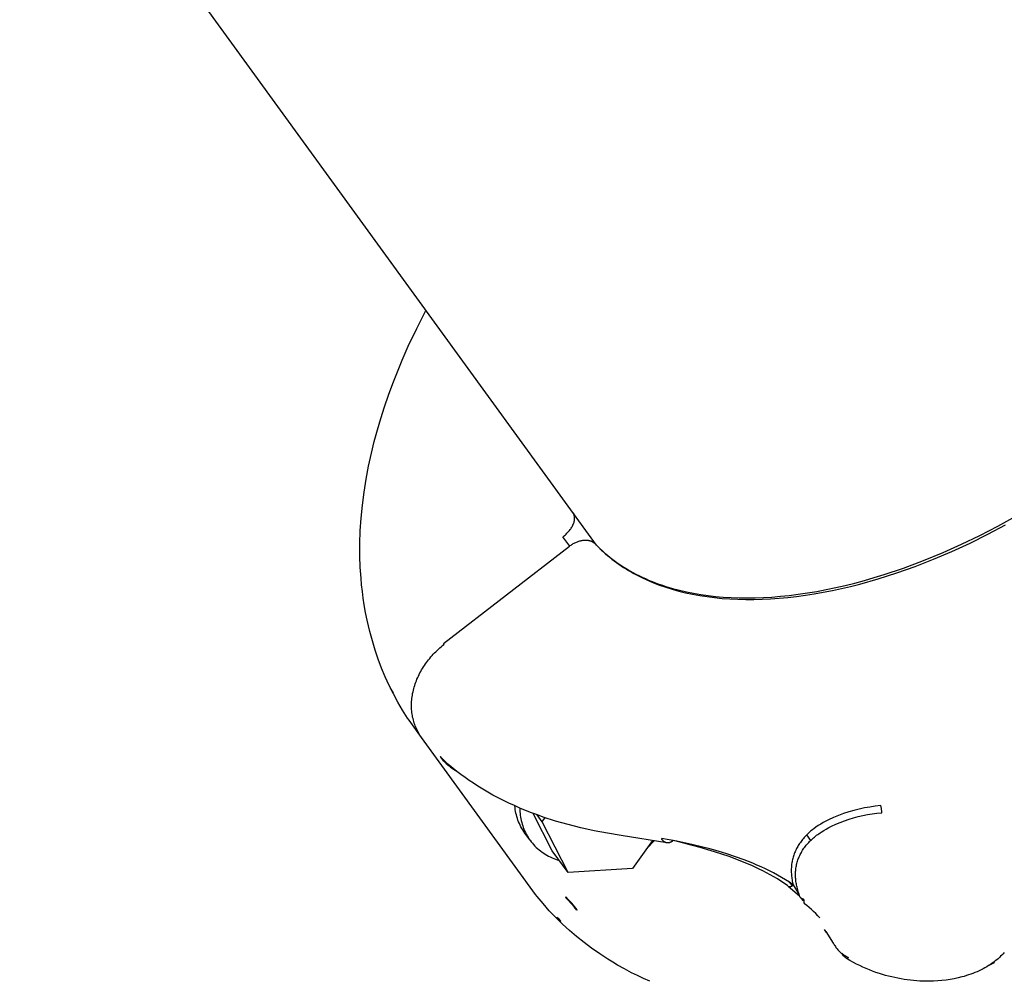
# Model space of a CAD drawing. Units: millimetres. Extents: x -3874 to 3881, y -3683 to 4076.
# Drawn here: x 1154 to 1310, y -1902 to -1749 of the extents above; entities that cross this region are included whole.
import ezdxf

# ---------------------------------------------------------------- set-up
doc = ezdxf.new("R2010")
doc.units = ezdxf.units.MM
doc.header["$LTSCALE"] = 20
doc.layers.add('2D', color=230, linetype='Continuous', true_color=0xff007f)

msp = doc.modelspace()

# ---------------------------------------------------------------- linework, layer by layer
at = {"layer": '2D'}
for points in [[(1245.54, -1832.67), (909.23, -1369.78)], [(1216.97, -1798.2), (1218.42, -1795.34)], [(1215.62, -1801.05), (1216.97, -1798.2)], [(1214.66, -1803.24), (1215.62, -1801.05)], [(1213.89, -1805.09), (1214.66, -1803.24)], [(1213.16, -1806.95), (1213.89, -1805.09)], [(1212.48, -1808.8), (1213.16, -1806.95)], [(1211.84, -1810.66), (1212.48, -1808.8)], [(1211.25, -1812.51), (1211.84, -1810.66)], [(1210.71, -1814.35), (1211.25, -1812.51)], [(1210.21, -1816.19), (1210.71, -1814.35)], [(1209.76, -1818.03), (1210.21, -1816.19)], [(1209.31, -1820.11), (1209.76, -1818.03)], [(1208.92, -1822.19), (1209.31, -1820.11)], [(1208.59, -1824.26), (1208.92, -1822.19)], [(1208.33, -1826.31), (1208.59, -1824.26)], [(1208.13, -1828.36), (1208.33, -1826.31)], [(1208, -1830.39), (1208.13, -1828.36)], [(1241.84, -1827.58), (1241.93, -1827.74)], [(1241.94, -1827.76), (1241.93, -1827.74)], [(1241.95, -1827.78), (1241.94, -1827.76)], [(1241.96, -1827.8), (1241.95, -1827.78)], [(1241.97, -1827.82), (1241.96, -1827.8)], [(1241.98, -1827.85), (1241.97, -1827.82)], [(1241.99, -1827.87), (1241.98, -1827.85)], [(1242, -1827.89), (1241.99, -1827.87)], [(1242.01, -1827.91), (1242, -1827.89)], [(1242.01, -1827.94), (1242.01, -1827.91)], [(1242.02, -1827.96), (1242.01, -1827.94)], [(1242.03, -1827.98), (1242.02, -1827.96)], [(1242.03, -1828), (1242.03, -1827.98)], [(1242.04, -1828.03), (1242.03, -1828)], [(1242.05, -1828.05), (1242.04, -1828.03)], [(1242.04, -1828.8), (1242.05, -1828.74)], [(1242.05, -1828.08), (1242.05, -1828.05)], [(1242.06, -1828.1), (1242.05, -1828.08)], [(1242.05, -1828.74), (1242.06, -1828.69)], [(1242.06, -1828.12), (1242.06, -1828.1)], [(1242.06, -1828.15), (1242.06, -1828.12)], [(1242.07, -1828.2), (1242.06, -1828.15)], [(1242.06, -1828.69), (1242.07, -1828.63)], [(1242.08, -1828.25), (1242.07, -1828.2)], [(1242.07, -1828.57), (1242.08, -1828.52)], [(1242.07, -1828.63), (1242.07, -1828.57)], [(1242.08, -1828.3), (1242.08, -1828.25)], [(1242.08, -1828.36), (1242.08, -1828.3)], [(1242.08, -1828.41), (1242.08, -1828.36)], [(1242.08, -1828.46), (1242.08, -1828.41)], [(1242.08, -1828.52), (1242.08, -1828.46)], [(1309.37, -1829.63), (1312.23, -1828.04)], [(1241.16, -1830.45), (1241.26, -1830.33)], [(1241.26, -1830.33), (1241.36, -1830.2)], [(1241.36, -1830.2), (1241.45, -1830.08)], [(1241.45, -1830.08), (1241.53, -1829.96)], [(1241.53, -1829.96), (1241.61, -1829.83)], [(1241.61, -1829.83), (1241.68, -1829.71)], [(1241.68, -1829.71), (1241.72, -1829.65)], [(1241.72, -1829.65), (1241.75, -1829.59)], [(1241.75, -1829.59), (1241.78, -1829.53)], [(1241.78, -1829.53), (1241.81, -1829.46)], [(1241.81, -1829.46), (1241.84, -1829.4)], [(1241.84, -1829.4), (1241.87, -1829.34)], [(1241.87, -1829.34), (1241.89, -1829.28)], [(1241.89, -1829.28), (1241.92, -1829.22)], [(1241.92, -1829.22), (1241.94, -1829.16)], [(1241.94, -1829.16), (1241.96, -1829.1)], [(1241.96, -1829.1), (1241.98, -1829.04)], [(1241.98, -1829.04), (1242, -1828.98)], [(1242, -1828.98), (1242.01, -1828.92)], [(1242.01, -1828.92), (1242.03, -1828.86)], [(1242.03, -1828.86), (1242.04, -1828.8)], [(1306.49, -1831.12), (1309.37, -1829.63)], [(1307.8, -1830.93), (1310.59, -1829.45)], [(1207.93, -1832.41), (1208, -1830.39)], [(1240.22, -1831.33), (1240.35, -1831.23)], [(1241.3, -1832.81), (1240.22, -1831.33)], [(1240.35, -1831.23), (1240.48, -1831.12)], [(1240.48, -1831.12), (1240.61, -1831.02)], [(1240.61, -1831.02), (1240.73, -1830.91)], [(1240.73, -1830.91), (1240.84, -1830.79)], [(1240.84, -1830.79), (1240.95, -1830.68)], [(1240.95, -1830.68), (1241.06, -1830.56)], [(1241.06, -1830.56), (1241.16, -1830.45)], [(1243.3, -1831.91), (1243.38, -1831.89)], [(1243.38, -1831.89), (1243.47, -1831.88)], [(1243.47, -1831.88), (1243.56, -1831.87)], [(1243.56, -1831.87), (1243.65, -1831.87)], [(1243.65, -1831.87), (1243.74, -1831.86)], [(1243.74, -1831.86), (1243.83, -1831.86)], [(1243.83, -1831.86), (1243.9, -1831.86)], [(1243.9, -1831.86), (1243.97, -1831.87)], [(1243.97, -1831.87), (1244.04, -1831.87)], [(1244.04, -1831.87), (1244.11, -1831.88)], [(1244.11, -1831.88), (1244.17, -1831.89)], [(1244.17, -1831.89), (1244.24, -1831.9)], [(1303.59, -1832.53), (1306.49, -1831.12)], [(1304.96, -1832.34), (1307.8, -1830.93)], [(1207.94, -1834.42), (1207.93, -1832.41)], [(1221.2, -1848.32), (1241.28, -1832.83)], [(1241.28, -1832.83), (1241.39, -1832.75)], [(1241.39, -1832.75), (1241.51, -1832.66)], [(1241.51, -1832.66), (1241.63, -1832.58)], [(1241.63, -1832.58), (1241.75, -1832.51)], [(1241.75, -1832.51), (1241.87, -1832.43)], [(1241.87, -1832.43), (1242, -1832.37)], [(1242, -1832.37), (1242.12, -1832.3)], [(1242.12, -1832.3), (1242.25, -1832.24)], [(1242.25, -1832.24), (1242.38, -1832.18)], [(1242.38, -1832.18), (1242.51, -1832.13)], [(1242.51, -1832.13), (1242.63, -1832.08)], [(1242.63, -1832.08), (1242.76, -1832.04)], [(1242.76, -1832.04), (1242.9, -1832)], [(1242.9, -1832), (1242.96, -1831.98)], [(1242.96, -1831.98), (1243.03, -1831.96)], [(1243.03, -1831.96), (1243.1, -1831.94)], [(1243.1, -1831.94), (1243.16, -1831.93)], [(1243.16, -1831.93), (1243.23, -1831.92)], [(1243.23, -1831.92), (1243.3, -1831.91)], [(1244.24, -1831.9), (1244.31, -1831.91)], [(1244.31, -1831.91), (1244.37, -1831.92)], [(1244.37, -1831.92), (1244.44, -1831.94)], [(1244.44, -1831.94), (1244.51, -1831.96)], [(1244.51, -1831.96), (1244.58, -1831.98)], [(1244.58, -1831.98), (1244.64, -1832)], [(1244.64, -1832), (1244.71, -1832.03)], [(1244.71, -1832.03), (1244.77, -1832.06)], [(1244.77, -1832.06), (1244.8, -1832.07)], [(1244.8, -1832.07), (1244.84, -1832.09)], [(1244.84, -1832.09), (1244.87, -1832.1)], [(1244.87, -1832.1), (1244.9, -1832.12)], [(1244.9, -1832.12), (1244.93, -1832.14)], [(1244.93, -1832.14), (1244.96, -1832.16)], [(1244.96, -1832.16), (1244.99, -1832.18)], [(1244.99, -1832.18), (1245.02, -1832.2)], [(1245.02, -1832.2), (1245.05, -1832.22)], [(1245.05, -1832.22), (1245.08, -1832.24)], [(1245.08, -1832.24), (1245.11, -1832.26)], [(1245.11, -1832.26), (1245.14, -1832.28)], [(1245.14, -1832.28), (1245.17, -1832.3)], [(1245.17, -1832.3), (1245.2, -1832.33)], [(1245.2, -1832.33), (1245.23, -1832.35)], [(1245.23, -1832.35), (1245.26, -1832.37)], [(1245.26, -1832.37), (1245.28, -1832.4)], [(1245.28, -1832.4), (1245.31, -1832.42)], [(1245.31, -1832.42), (1245.34, -1832.45)], [(1245.34, -1832.45), (1245.36, -1832.48)], [(1245.36, -1832.48), (1245.73, -1832.85)], [(1245.42, -1832.54), (1245.72, -1832.85)], [(1245.72, -1832.85), (1246.02, -1833.15)], [(1245.73, -1832.85), (1246.11, -1833.22)], [(1246.02, -1833.15), (1246.33, -1833.45)], [(1246.11, -1833.22), (1246.49, -1833.58)], [(1246.33, -1833.45), (1246.65, -1833.75)], [(1300.68, -1833.83), (1303.59, -1832.53)], [(1302.08, -1833.67), (1304.96, -1832.34)], [(1208, -1836.16), (1207.94, -1834.42)], [(1246.49, -1833.58), (1246.89, -1833.94)], [(1246.65, -1833.75), (1246.98, -1834.04)], [(1246.89, -1833.94), (1247.29, -1834.28)], [(1246.98, -1834.04), (1247.31, -1834.32)], [(1247.29, -1834.28), (1247.71, -1834.62)], [(1247.31, -1834.32), (1247.65, -1834.6)], [(1247.65, -1834.6), (1248, -1834.88)], [(1247.71, -1834.62), (1248.13, -1834.95)], [(1248, -1834.88), (1248.36, -1835.16)], [(1248.13, -1834.95), (1248.56, -1835.27)], [(1296.24, -1836.05), (1299.17, -1834.91)], [(1297.53, -1835.13), (1300.68, -1833.83)], [(1299.17, -1834.91), (1302.08, -1833.67)], [(1208.11, -1837.9), (1208, -1836.16)], [(1248.36, -1835.16), (1248.72, -1835.42)], [(1248.56, -1835.27), (1249, -1835.58)], [(1248.72, -1835.42), (1249.09, -1835.69)], [(1249, -1835.58), (1249.45, -1835.88)], [(1249.09, -1835.69), (1249.47, -1835.95)], [(1249.45, -1835.88), (1249.9, -1836.17)], [(1249.47, -1835.95), (1249.86, -1836.2)], [(1249.86, -1836.2), (1250.25, -1836.45)], [(1249.9, -1836.17), (1250.37, -1836.46)], [(1250.25, -1836.45), (1250.66, -1836.7)], [(1250.37, -1836.46), (1250.84, -1836.74)], [(1291.28, -1837.36), (1294.4, -1836.31)], [(1293.3, -1837.1), (1296.24, -1836.05)], [(1294.4, -1836.31), (1297.53, -1835.13)], [(1208.21, -1838.97), (1208.11, -1837.9)], [(1250.66, -1836.7), (1251.07, -1836.93)], [(1250.84, -1836.74), (1251.32, -1837)], [(1251.07, -1836.93), (1251.48, -1837.17)], [(1251.32, -1837), (1251.81, -1837.27)], [(1251.48, -1837.17), (1251.91, -1837.4)], [(1251.81, -1837.27), (1252.31, -1837.52)], [(1251.91, -1837.4), (1252.78, -1837.84)], [(1252.31, -1837.52), (1252.81, -1837.76)], [(1252.78, -1837.84), (1253.69, -1838.25)], [(1252.81, -1837.76), (1253.33, -1838)], [(1253.33, -1838), (1253.85, -1838.22)], [(1287.42, -1838.87), (1290.35, -1838.04)], [(1288.18, -1838.28), (1289.73, -1837.84)], [(1289.73, -1837.84), (1291.28, -1837.36)], [(1290.35, -1838.04), (1293.3, -1837.1)], [(1208.32, -1840.03), (1208.21, -1838.97)], [(1253.69, -1838.25), (1254.62, -1838.65)], [(1253.85, -1838.22), (1254.39, -1838.44)], [(1254.39, -1838.44), (1254.93, -1838.65)], [(1254.62, -1838.65), (1255.58, -1839.02)], [(1254.93, -1838.65), (1255.48, -1838.86)], [(1255.48, -1838.86), (1256.03, -1839.05)], [(1255.58, -1839.02), (1256.58, -1839.36)], [(1256.03, -1839.05), (1256.6, -1839.23)], [(1256.58, -1839.36), (1257.6, -1839.68)], [(1256.6, -1839.23), (1257.66, -1839.55)], [(1257.6, -1839.68), (1258.65, -1839.97)], [(1257.66, -1839.55), (1258.74, -1839.84)], [(1282.1, -1839.74), (1283.61, -1839.42)], [(1283.06, -1839.89), (1284.5, -1839.58)], [(1283.61, -1839.42), (1285.12, -1839.08)], [(1284.5, -1839.58), (1285.96, -1839.24)], [(1285.12, -1839.08), (1286.65, -1838.7)], [(1285.96, -1839.24), (1287.42, -1838.87)], [(1286.65, -1838.7), (1288.18, -1838.28)], [(1208.46, -1841.09), (1208.32, -1840.03)], [(1208.62, -1842.14), (1208.46, -1841.09)], [(1258.65, -1839.97), (1259.73, -1840.23)], [(1258.74, -1839.84), (1259.85, -1840.09)], [(1259.73, -1840.23), (1260.84, -1840.47)], [(1259.85, -1840.09), (1260.98, -1840.32)], [(1260.84, -1840.47), (1261.97, -1840.68)], [(1260.98, -1840.32), (1262.13, -1840.52)], [(1261.97, -1840.68), (1263.13, -1840.86)], [(1262.13, -1840.52), (1263.31, -1840.68)], [(1263.13, -1840.86), (1264.32, -1841.01)], [(1263.31, -1840.68), (1264.5, -1840.82)], [(1264.32, -1841.01), (1265.53, -1841.13)], [(1264.5, -1840.82), (1265.72, -1840.93)], [(1265.53, -1841.13), (1266.76, -1841.22)], [(1265.72, -1840.93), (1266.97, -1841)], [(1266.76, -1841.22), (1268.02, -1841.28)], [(1266.97, -1841), (1268.23, -1841.04)], [(1268.02, -1841.28), (1269.3, -1841.31)], [(1268.23, -1841.04), (1269.51, -1841.06)], [(1269.51, -1841.06), (1270.81, -1841.04)], [(1270.6, -1841.31), (1271.91, -1841.28)], [(1270.81, -1841.04), (1272.13, -1840.99)], [(1271.91, -1841.28), (1273.25, -1841.21)], [(1272.13, -1840.99), (1273.46, -1840.92)], [(1273.25, -1841.21), (1274.61, -1841.12)], [(1273.46, -1840.92), (1274.82, -1840.81)], [(1274.61, -1841.12), (1275.98, -1840.99)], [(1274.82, -1840.81), (1276.19, -1840.67)], [(1275.98, -1840.99), (1277.37, -1840.83)], [(1276.19, -1840.67), (1277.65, -1840.48)], [(1277.37, -1840.83), (1278.78, -1840.64)], [(1277.65, -1840.48), (1279.12, -1840.27)], [(1278.78, -1840.64), (1280.19, -1840.42)], [(1279.12, -1840.27), (1280.6, -1840.02)], [(1280.19, -1840.42), (1281.62, -1840.17)], [(1280.6, -1840.02), (1282.1, -1839.74)], [(1281.62, -1840.17), (1283.06, -1839.89)], [(1208.84, -1843.38), (1208.62, -1842.14)], [(1269.3, -1841.31), (1270.6, -1841.31)], [(1209.09, -1844.61), (1208.84, -1843.38)], [(1209.28, -1845.5), (1209.09, -1844.61)], [(1209.5, -1846.38), (1209.28, -1845.5)], [(1209.91, -1847.89), (1209.5, -1846.38)], [(1210.36, -1849.38), (1209.91, -1847.89)], [(1220.42, -1849.21), (1220.63, -1849.02)], [(1220.63, -1849.02), (1220.85, -1848.83)], [(1220.85, -1848.83), (1221.08, -1848.65)], [(1221.08, -1848.65), (1221.3, -1848.47)], [(1221.2, -1848.32), (1221.3, -1848.47)], [(1210.85, -1850.81), (1210.36, -1849.38)], [(1218.85, -1850.89), (1219.03, -1850.67)], [(1219.03, -1850.67), (1219.21, -1850.45)], [(1219.21, -1850.45), (1219.4, -1850.24)], [(1219.4, -1850.24), (1219.6, -1850.02)], [(1219.6, -1850.02), (1219.79, -1849.82)], [(1219.79, -1849.82), (1220, -1849.61)], [(1220, -1849.61), (1220.2, -1849.41)], [(1220.2, -1849.41), (1220.42, -1849.21)], [(1211.38, -1852.22), (1210.85, -1850.81)], [(1211.96, -1853.61), (1211.38, -1852.22)], [(1217.89, -1852.26), (1218.04, -1852.03)], [(1218.04, -1852.03), (1218.19, -1851.79)], [(1218.19, -1851.79), (1218.35, -1851.56)], [(1218.35, -1851.56), (1218.51, -1851.33)], [(1218.51, -1851.33), (1218.68, -1851.11)], [(1218.68, -1851.11), (1218.85, -1850.89)], [(1212.58, -1854.97), (1211.96, -1853.61)], [(1217.01, -1853.98), (1217.12, -1853.73)], [(1217.12, -1853.73), (1217.23, -1853.48)], [(1217.23, -1853.48), (1217.35, -1853.23)], [(1217.35, -1853.23), (1217.48, -1852.99)], [(1217.48, -1852.99), (1217.61, -1852.74)], [(1217.61, -1852.74), (1217.75, -1852.5)], [(1217.75, -1852.5), (1217.89, -1852.26)], [(1213.25, -1856.31), (1212.58, -1854.97)], [(1216.5, -1855.49), (1216.57, -1855.24)], [(1216.57, -1855.24), (1216.65, -1854.99)], [(1216.65, -1854.99), (1216.73, -1854.73)], [(1216.73, -1854.73), (1216.82, -1854.48)], [(1216.82, -1854.48), (1216.91, -1854.23)], [(1216.91, -1854.23), (1217.01, -1853.98)], [(1213.28, -1856.13), (1212.82, -1855.42)], [(1213.96, -1857.63), (1213.25, -1856.31)], [(1216.21, -1857.03), (1216.24, -1856.77)], [(1216.24, -1856.77), (1216.28, -1856.52)], [(1216.28, -1856.52), (1216.32, -1856.26)], [(1216.32, -1856.26), (1216.38, -1856)], [(1216.38, -1856), (1216.43, -1855.75)], [(1216.43, -1855.75), (1216.5, -1855.49)], [(1214.71, -1858.92), (1213.96, -1857.63)], [(1216.14, -1858.05), (1216.15, -1857.8)], [(1216.14, -1858.3), (1216.14, -1858.05)], [(1216.15, -1858.55), (1216.14, -1858.3)], [(1216.15, -1857.8), (1216.16, -1857.54)], [(1216.16, -1857.54), (1216.18, -1857.29)], [(1216.18, -1857.29), (1216.21, -1857.03)], [(1215.51, -1860.18), (1214.71, -1858.92)], [(1216.16, -1858.79), (1216.15, -1858.55)], [(1216.18, -1859.04), (1216.16, -1858.79)], [(1216.21, -1859.29), (1216.18, -1859.04)], [(1216.24, -1859.53), (1216.21, -1859.29)], [(1216.28, -1859.77), (1216.24, -1859.53)], [(1216.32, -1860.01), (1216.28, -1859.77)], [(1216.38, -1860.25), (1216.32, -1860.01)], [(1215.74, -1860.52), (1215.51, -1860.18)], [(1217.75, -1863.28), (1215.74, -1860.52)], [(1216.43, -1860.49), (1216.38, -1860.25)], [(1216.5, -1860.73), (1216.43, -1860.49)], [(1216.57, -1860.96), (1216.5, -1860.73)], [(1216.65, -1861.18), (1216.57, -1860.96)], [(1216.73, -1861.41), (1216.65, -1861.18)], [(1216.82, -1861.63), (1216.73, -1861.41)], [(1216.91, -1861.85), (1216.82, -1861.63)], [(1217.02, -1862.06), (1216.91, -1861.85)], [(1217.12, -1862.27), (1217.02, -1862.06)], [(1217.24, -1862.48), (1217.12, -1862.27)], [(1217.35, -1862.69), (1217.24, -1862.48)], [(1217.48, -1862.89), (1217.35, -1862.69)], [(1217.61, -1863.09), (1217.48, -1862.89)], [(1217.75, -1863.28), (1217.61, -1863.09)], [(1235.86, -1888.21), (1217.75, -1863.28)], [(1220.7, -1866.26), (1221.16, -1866.97)], [(1221.47, -1867.09), (1220.7, -1866.26)], [(1221.46, -1867.17), (1221.16, -1866.97)], [(1221.46, -1867.17), (1221.67, -1867.38), (1221.89, -1867.58), (1222.11, -1867.77), (1222.34, -1867.96), (1222.58, -1868.14), (1222.82, -1868.31), (1223.06, -1868.47), (1223.32, -1868.63)], [(1221.54, -1867.15), (1221.47, -1867.09)], [(1222.14, -1867.67), (1221.54, -1867.15)], [(1222.74, -1868.17), (1222.14, -1867.67)], [(1223.37, -1868.67), (1222.74, -1868.17)], [(1224, -1869.15), (1223.37, -1868.67)], [(1224.65, -1869.63), (1224, -1869.15)], [(1225.31, -1870.09), (1224.65, -1869.63)], [(1225.98, -1870.54), (1225.31, -1870.09)], [(1226.67, -1870.99), (1225.98, -1870.54)], [(1227.46, -1871.47), (1226.67, -1870.99)], [(1228.26, -1871.94), (1227.46, -1871.47)], [(1229.07, -1872.4), (1228.26, -1871.94)], [(1229.9, -1872.84), (1229.07, -1872.4)], [(1230.75, -1873.27), (1229.9, -1872.84)], [(1231.61, -1873.69), (1230.75, -1873.27)], [(1232.49, -1874.09), (1231.61, -1873.69)], [(1233.38, -1874.48), (1232.49, -1874.09)], [(1234.15, -1878.45), (1233.99, -1878.21), (1233.83, -1877.96), (1233.68, -1877.71), (1233.54, -1877.46), (1233.41, -1877.2), (1233.29, -1876.94), (1233.17, -1876.67), (1233.07, -1876.4), (1232.97, -1876.12), (1232.89, -1875.84), (1232.81, -1875.56), (1232.75, -1875.28), (1232.69, -1875), (1232.64, -1874.71), (1232.61, -1874.42), (1232.58, -1874.13)], [(1290.75, -1874.09), (1289.89, -1874.18), (1289.03, -1874.31), (1288.18, -1874.46), (1287.34, -1874.65), (1286.5, -1874.86), (1285.66, -1875.1), (1284.84, -1875.36), (1284.03, -1875.66), (1283.22, -1875.98), (1282.43, -1876.33)], [(1290.91, -1875.21), (1290.91, -1875.1), (1290.91, -1875), (1290.91, -1874.9), (1290.9, -1874.79), (1290.89, -1874.69), (1290.87, -1874.59), (1290.86, -1874.49), (1290.84, -1874.39), (1290.81, -1874.29), (1290.78, -1874.19), (1290.75, -1874.09)], [(1234.29, -1874.86), (1233.38, -1874.48)], [(1233.38, -1874.48), (1233.38, -1874.77), (1233.39, -1875.05), (1233.41, -1875.34), (1233.44, -1875.62), (1233.48, -1875.91), (1233.53, -1876.19), (1233.59, -1876.47), (1233.66, -1876.75), (1233.73, -1877.03), (1233.82, -1877.3), (1233.91, -1877.57), (1234.02, -1877.84), (1234.13, -1878.1), (1234.25, -1878.36), (1234.38, -1878.62), (1234.52, -1878.87), (1234.67, -1879.11), (1234.82, -1879.36), (1234.99, -1879.59)], [(1235.21, -1875.22), (1234.29, -1874.86)], [(1236.15, -1875.57), (1235.21, -1875.22)], [(1238.53, -1881.3), (1235.5, -1875.33)], [(1236.92, -1876.65), (1236.13, -1875.56)], [(1237.1, -1875.91), (1236.15, -1875.57)], [(1282.92, -1877.36), (1283.61, -1877.04), (1284.31, -1876.75), (1285.01, -1876.48), (1285.73, -1876.24), (1286.45, -1876.02), (1287.18, -1875.82), (1287.92, -1875.65), (1288.66, -1875.5), (1289.41, -1875.38), (1290.16, -1875.28), (1290.91, -1875.21)], [(1236.92, -1876.65), (1237.37, -1876)], [(1241.03, -1884.73), (1236.92, -1876.65)], [(1239.04, -1876.54), (1237.1, -1875.91)], [(1241.03, -1877.11), (1239.04, -1876.54)], [(1243.08, -1877.62), (1241.03, -1877.11)], [(1280.83, -1877.25), (1280.46, -1877.5)], [(1281.21, -1877.01), (1280.83, -1877.25)], [(1281.6, -1876.77), (1281.21, -1877.01)], [(1282.01, -1876.55), (1281.6, -1876.77)], [(1282.43, -1876.33), (1282.01, -1876.55)], [(1234.59, -1879), (1234.15, -1878.45)], [(1234.99, -1879.59), (1234.15, -1878.45)], [(1245.17, -1878.08), (1243.08, -1877.62)], [(1247.31, -1878.49), (1245.17, -1878.08)], [(1249.5, -1878.84), (1247.31, -1878.49)], [(1256.72, -1880.02), (1249.5, -1878.84)], [(1279, -1878.73), (1278.85, -1878.87)], [(1279.14, -1878.59), (1279, -1878.73)], [(1279.64, -1879.61), (1279, -1878.72)], [(1279.29, -1878.45), (1279.14, -1878.59)], [(1279.45, -1878.31), (1279.29, -1878.45)], [(1279.61, -1878.17), (1279.45, -1878.31)], [(1279.77, -1878.03), (1279.61, -1878.17)], [(1279.94, -1877.9), (1279.77, -1878.03)], [(1280.11, -1877.76), (1279.94, -1877.9)], [(1280.46, -1877.5), (1280.11, -1877.76)], [(1280.39, -1878.95), (1280.56, -1878.81)], [(1280.56, -1878.81), (1280.74, -1878.68)], [(1280.74, -1878.68), (1280.92, -1878.55)], [(1280.92, -1878.55), (1281.1, -1878.42)], [(1281.1, -1878.42), (1281.29, -1878.29)], [(1281.29, -1878.29), (1281.68, -1878.04)], [(1281.68, -1878.04), (1282.08, -1877.81)], [(1282.08, -1877.81), (1282.49, -1877.58)], [(1282.49, -1877.58), (1282.92, -1877.36)], [(1234.99, -1879.59), (1235.17, -1879.83), (1235.36, -1880.06), (1235.56, -1880.29), (1235.77, -1880.51), (1235.98, -1880.72), (1236.2, -1880.92), (1236.43, -1881.12), (1236.67, -1881.3), (1236.91, -1881.48), (1237.16, -1881.66), (1237.41, -1881.82), (1237.67, -1881.97), (1237.93, -1882.11), (1238.2, -1882.25), (1238.48, -1882.37), (1238.75, -1882.49), (1239.04, -1882.6), (1239.32, -1882.69), (1239.61, -1882.78)], [(1254.44, -1879.61), (1251.3, -1884.07)], [(1254.73, -1879.66), (1253.54, -1880.88)], [(1258.35, -1879.76), (1255.9, -1879.3)], [(1256.72, -1880.02), (1256.68, -1880), (1256.64, -1879.99), (1256.6, -1879.98), (1256.56, -1879.96), (1256.52, -1879.95), (1256.48, -1879.93), (1256.45, -1879.91), (1256.41, -1879.89), (1256.37, -1879.87), (1256.34, -1879.84), (1256.3, -1879.82), (1256.27, -1879.8), (1256.24, -1879.77), (1256.21, -1879.74), (1256.18, -1879.71), (1256.15, -1879.68), (1256.12, -1879.65), (1256.09, -1879.62), (1256.06, -1879.59), (1256.04, -1879.55), (1256.01, -1879.52), (1255.99, -1879.49), (1255.97, -1879.45), (1255.95, -1879.41), (1255.93, -1879.38), (1255.91, -1879.34), (1255.9, -1879.3)], [(1257.74, -1879.63), (1257.72, -1879.66), (1257.69, -1879.69), (1257.65, -1879.72), (1257.62, -1879.75), (1257.59, -1879.77), (1257.56, -1879.8), (1257.52, -1879.82), (1257.48, -1879.85), (1257.45, -1879.87), (1257.41, -1879.89), (1257.37, -1879.91), (1257.34, -1879.92), (1257.3, -1879.94), (1257.26, -1879.95), (1257.22, -1879.97), (1257.18, -1879.98), (1257.14, -1879.99), (1257.1, -1880), (1257.05, -1880.01), (1257.01, -1880.01), (1256.97, -1880.02), (1256.93, -1880.02), (1256.89, -1880.02), (1256.84, -1880.02), (1256.8, -1880.02), (1256.76, -1880.02), (1256.72, -1880.02)], [(1259.84, -1880.15), (1257.74, -1879.63)], [(1260.91, -1880.32), (1258.35, -1879.76)], [(1262.03, -1880.74), (1259.84, -1880.15)], [(1262.23, -1880.63), (1260.91, -1880.32)], [(1277.65, -1880.41), (1277.55, -1880.58)], [(1277.75, -1880.25), (1277.65, -1880.41)], [(1277.86, -1880.09), (1277.75, -1880.25)], [(1277.97, -1879.93), (1277.86, -1880.09)], [(1278.08, -1879.78), (1277.97, -1879.93)], [(1278.2, -1879.62), (1278.08, -1879.78)], [(1278.32, -1879.47), (1278.2, -1879.62)], [(1278.45, -1879.32), (1278.32, -1879.47)], [(1278.58, -1879.17), (1278.45, -1879.32)], [(1278.72, -1879.02), (1278.58, -1879.17)], [(1278.85, -1878.87), (1278.72, -1879.02)], [(1278.79, -1880.55), (1278.91, -1880.4)], [(1278.91, -1880.4), (1279.04, -1880.24)], [(1279.04, -1880.24), (1279.17, -1880.09)], [(1279.17, -1880.09), (1279.31, -1879.94)], [(1279.31, -1879.94), (1279.45, -1879.79)], [(1279.45, -1879.79), (1279.6, -1879.65)], [(1279.6, -1879.65), (1279.75, -1879.51)], [(1279.75, -1879.51), (1279.9, -1879.36)], [(1279.9, -1879.36), (1280.06, -1879.22)], [(1280.06, -1879.22), (1280.22, -1879.08)], [(1280.22, -1879.08), (1280.39, -1878.95)], [(1241.03, -1884.73), (1238.53, -1881.3)], [(1264.31, -1881.42), (1262.03, -1880.74)], [(1263.57, -1880.98), (1262.23, -1880.63)], [(1264.92, -1881.35), (1263.57, -1880.98)], [(1265.48, -1881.79), (1264.31, -1881.42)], [(1266.28, -1881.76), (1264.92, -1881.35)], [(1266.66, -1882.2), (1265.48, -1881.79)], [(1267.65, -1882.21), (1266.28, -1881.76)], [(1276.93, -1881.95), (1276.87, -1882.12)], [(1276.99, -1881.77), (1276.93, -1881.95)], [(1277.06, -1881.6), (1276.99, -1881.77)], [(1277.13, -1881.42), (1277.06, -1881.6)], [(1277.2, -1881.25), (1277.13, -1881.42)], [(1277.29, -1881.08), (1277.2, -1881.25)], [(1277.37, -1880.91), (1277.29, -1881.08)], [(1277.46, -1880.74), (1277.37, -1880.91)], [(1277.55, -1880.58), (1277.46, -1880.74)], [(1277.87, -1882.03), (1277.95, -1881.86)], [(1277.95, -1881.86), (1278.04, -1881.69)], [(1278.04, -1881.69), (1278.14, -1881.52)], [(1278.14, -1881.52), (1278.23, -1881.36)], [(1278.23, -1881.36), (1278.34, -1881.19)], [(1278.34, -1881.19), (1278.44, -1881.03)], [(1278.44, -1881.03), (1278.55, -1880.87)], [(1278.55, -1880.87), (1278.67, -1880.71)], [(1278.67, -1880.71), (1278.79, -1880.55)], [(1267.85, -1882.63), (1266.66, -1882.2)], [(1269.03, -1882.71), (1267.65, -1882.21)], [(1269.05, -1883.11), (1267.85, -1882.63)], [(1270.4, -1883.25), (1269.03, -1882.71)], [(1270.25, -1883.62), (1269.05, -1883.11)], [(1271.07, -1883.53), (1270.4, -1883.25)], [(1271.74, -1883.83), (1271.07, -1883.53)], [(1276.59, -1883.39), (1276.57, -1883.57)], [(1276.61, -1883.2), (1276.59, -1883.39)], [(1276.65, -1883.02), (1276.61, -1883.2)], [(1276.68, -1882.84), (1276.65, -1883.02)], [(1276.72, -1882.66), (1276.68, -1882.84)], [(1276.77, -1882.48), (1276.72, -1882.66)], [(1276.82, -1882.3), (1276.77, -1882.48)], [(1276.87, -1882.12), (1276.82, -1882.3)], [(1277.34, -1883.64), (1277.38, -1883.46)], [(1277.38, -1883.46), (1277.42, -1883.27)], [(1277.42, -1883.27), (1277.47, -1883.09)], [(1277.47, -1883.09), (1277.53, -1882.91)], [(1277.53, -1882.91), (1277.59, -1882.73)], [(1277.59, -1882.73), (1277.65, -1882.56)], [(1277.65, -1882.56), (1277.72, -1882.38)], [(1277.72, -1882.38), (1277.79, -1882.21)], [(1277.79, -1882.21), (1277.87, -1882.03)], [(1251.3, -1884.07), (1241.03, -1884.73)], [(1271.44, -1884.17), (1270.25, -1883.62)], [(1272.03, -1884.46), (1271.44, -1884.17)], [(1272.41, -1884.14), (1271.74, -1883.83)], [(1272.61, -1884.76), (1272.03, -1884.46)], [(1273.06, -1884.46), (1272.41, -1884.14)], [(1273.18, -1885.07), (1272.61, -1884.76)], [(1273.72, -1884.79), (1273.06, -1884.46)], [(1273.76, -1885.39), (1273.18, -1885.07)], [(1274.36, -1885.14), (1273.72, -1884.79)], [(1276.53, -1884.14), (1276.52, -1884.33)], [(1276.52, -1884.33), (1276.52, -1884.52)], [(1276.52, -1884.52), (1276.53, -1884.71)], [(1276.54, -1883.95), (1276.53, -1884.14)], [(1276.53, -1884.71), (1276.54, -1884.91)], [(1276.55, -1883.76), (1276.54, -1883.95)], [(1276.54, -1884.91), (1276.55, -1885.1)], [(1276.57, -1883.57), (1276.55, -1883.76)], [(1276.55, -1885.1), (1276.57, -1885.3)], [(1277.2, -1884.96), (1277.21, -1884.77)], [(1277.2, -1885.15), (1277.2, -1884.96)], [(1277.21, -1884.77), (1277.22, -1884.58)], [(1277.22, -1884.58), (1277.23, -1884.39)], [(1277.23, -1884.39), (1277.25, -1884.2)], [(1277.25, -1884.2), (1277.28, -1884.01)], [(1277.28, -1884.01), (1277.3, -1883.82)], [(1277.3, -1883.82), (1277.34, -1883.64)], [(1274.32, -1885.73), (1273.76, -1885.39)], [(1274.88, -1886.08), (1274.32, -1885.73)], [(1274.99, -1885.51), (1274.36, -1885.14)], [(1275.43, -1886.45), (1274.88, -1886.08)], [(1275.62, -1885.89), (1274.99, -1885.51)], [(1275.97, -1886.82), (1275.43, -1886.45)], [(1276.23, -1886.28), (1275.62, -1885.89)], [(1276.05, -1886.92), (1276.07, -1886.92), (1276.1, -1886.93), (1276.13, -1886.94), (1276.15, -1886.94), (1276.18, -1886.94), (1276.21, -1886.94), (1276.23, -1886.95), (1276.26, -1886.95), (1276.29, -1886.95), (1276.31, -1886.94), (1276.34, -1886.94), (1276.37, -1886.94), (1276.39, -1886.93), (1276.42, -1886.93), (1276.45, -1886.92), (1276.47, -1886.91), (1276.5, -1886.91), (1276.52, -1886.9), (1276.55, -1886.89), (1276.57, -1886.88), (1276.6, -1886.87), (1276.62, -1886.85), (1276.65, -1886.84), (1276.67, -1886.83), (1276.69, -1886.81), (1276.71, -1886.8), (1276.73, -1886.78), (1276.76, -1886.76), (1276.78, -1886.75), (1276.8, -1886.73), (1276.81, -1886.71), (1276.83, -1886.69)], [(1276.2, -1886.26), (1276.66, -1886.8)], [(1276.83, -1886.69), (1276.23, -1886.28)], [(1276.57, -1885.3), (1276.6, -1885.5)], [(1276.6, -1885.5), (1276.62, -1885.69)], [(1276.62, -1885.69), (1276.66, -1885.89)], [(1276.66, -1885.89), (1276.69, -1886.09)], [(1276.69, -1886.09), (1276.74, -1886.29)], [(1276.74, -1886.29), (1276.78, -1886.49)], [(1276.78, -1886.49), (1276.83, -1886.69)], [(1276.83, -1886.69), (1277.73, -1888.15)], [(1277.21, -1885.35), (1277.2, -1885.15)], [(1277.22, -1885.55), (1277.21, -1885.35)], [(1277.23, -1885.75), (1277.22, -1885.55)], [(1277.25, -1885.95), (1277.23, -1885.75)], [(1277.28, -1886.15), (1277.25, -1885.95)], [(1277.31, -1886.35), (1277.28, -1886.15)], [(1277.34, -1886.53), (1277.31, -1886.35)], [(1277.37, -1886.7), (1277.34, -1886.53)], [(1236.1, -1888.52), (1235.86, -1888.21)], [(1275.97, -1886.82), (1276.05, -1886.92)], [(1277.86, -1888.46), (1276.05, -1886.92)], [(1277.41, -1886.88), (1277.37, -1886.7)], [(1277.45, -1887.06), (1277.41, -1886.88)], [(1277.71, -1888.09), (1277.45, -1887.06)], [(1277.46, -1887.74), (1277.7, -1888.02)], [(1277.71, -1888.09), (1277.7, -1888.02)], [(1277.83, -1888.39), (1277.71, -1888.09)], [(1237.05, -1889.67), (1236.1, -1888.52)], [(1238.05, -1890.79), (1237.05, -1889.67)], [(1240.69, -1888.61), (1240.62, -1888.67)], [(1242.43, -1890.71), (1242, -1890.18), (1241.55, -1889.66), (1241.09, -1889.16), (1240.62, -1888.67)], [(1242.47, -1890.67), (1242.05, -1890.14), (1241.61, -1889.62), (1241.15, -1889.11), (1240.69, -1888.61)], [(1278.51, -1889), (1278.48, -1888.99), (1278.45, -1888.98), (1278.43, -1888.98), (1278.4, -1888.97), (1278.37, -1888.96), (1278.34, -1888.95), (1278.32, -1888.94), (1278.29, -1888.93), (1278.26, -1888.91), (1278.24, -1888.9), (1278.21, -1888.88), (1278.19, -1888.87), (1278.17, -1888.85), (1278.14, -1888.84), (1278.12, -1888.82), (1278.1, -1888.8), (1278.07, -1888.78), (1278.05, -1888.76), (1278.03, -1888.74), (1278.01, -1888.72), (1278, -1888.7), (1277.98, -1888.67), (1277.96, -1888.65), (1277.94, -1888.62), (1277.93, -1888.6), (1277.91, -1888.58), (1277.9, -1888.55), (1277.89, -1888.52), (1277.87, -1888.5), (1277.86, -1888.47), (1277.85, -1888.44), (1277.84, -1888.42), (1277.83, -1888.39)], [(1278.48, -1889.21), (1278.17, -1888.85)], [(1278.51, -1889), (1278.5, -1889.51)], [(1278.5, -1889.51), (1278.5, -1889.53)], [(1278.5, -1889.53), (1278.62, -1889.7)], [(1278.62, -1889.7), (1278.73, -1889.76)], [(1281.05, -1891.95), (1280.73, -1891.6), (1280.41, -1891.25), (1280.07, -1890.92), (1279.72, -1890.6), (1279.36, -1890.29), (1279, -1889.99), (1278.62, -1889.7)], [(1239.08, -1891.87), (1238.05, -1890.79)], [(1242.43, -1890.71), (1242.47, -1890.67)], [(1240.15, -1892.91), (1239.08, -1891.87)], [(1239.27, -1891.89), (1239.8, -1892.55)], [(1239.57, -1892.09), (1239.27, -1891.89)], [(1239.89, -1892.44), (1239.57, -1892.09)], [(1239.8, -1892.55), (1239.89, -1892.44)], [(1241.25, -1893.93), (1240.15, -1892.91)], [(1242.39, -1894.91), (1241.25, -1893.93)], [(1282.11, -1894.28), (1281.79, -1893.8)], [(1282.04, -1894.09), (1283.21, -1895.93)], [(1282.11, -1894.28), (1282.04, -1894.09)], [(1282.27, -1894.44), (1282.11, -1894.28)], [(1243.57, -1895.85), (1242.39, -1894.91)], [(1244.78, -1896.76), (1243.57, -1895.85)], [(1283.21, -1895.93), (1283.28, -1896.07), (1283.36, -1896.21), (1283.45, -1896.35), (1283.54, -1896.49), (1283.63, -1896.62), (1283.72, -1896.75), (1283.83, -1896.88), (1283.93, -1897)], [(1246.06, -1897.65), (1244.78, -1896.76)], [(1247.37, -1898.5), (1246.06, -1897.65)], [(1283.93, -1897), (1283.97, -1897.04)], [(1283.97, -1897.04), (1284.06, -1897.14), (1284.16, -1897.25), (1284.27, -1897.35), (1284.37, -1897.44), (1284.48, -1897.53), (1284.6, -1897.62), (1284.71, -1897.7), (1284.83, -1897.78), (1284.95, -1897.86)], [(1284.51, -1897.55), (1284.72, -1897.87)], [(1310.21, -1897.64), (1310.02, -1897.84)], [(1310.4, -1897.44), (1310.21, -1897.64)], [(1248.14, -1898.98), (1247.37, -1898.5)], [(1248.92, -1899.44), (1248.14, -1898.98)], [(1284.72, -1897.87), (1285.21, -1898.21)], [(1284.95, -1897.86), (1285.63, -1898.21)], [(1285.21, -1898.21), (1285.27, -1898.35)], [(1285.27, -1898.35), (1285.29, -1898.35), (1285.3, -1898.35), (1285.31, -1898.35), (1285.32, -1898.36), (1285.33, -1898.36), (1285.35, -1898.36), (1285.36, -1898.36), (1285.37, -1898.35), (1285.38, -1898.35), (1285.39, -1898.35), (1285.41, -1898.35), (1285.42, -1898.35), (1285.43, -1898.34), (1285.44, -1898.34), (1285.45, -1898.34), (1285.46, -1898.33), (1285.48, -1898.33), (1285.49, -1898.32), (1285.5, -1898.32), (1285.51, -1898.31), (1285.52, -1898.31), (1285.53, -1898.3), (1285.54, -1898.29), (1285.55, -1898.29), (1285.56, -1898.28), (1285.57, -1898.27), (1285.58, -1898.26), (1285.59, -1898.25), (1285.59, -1898.25), (1285.6, -1898.24), (1285.61, -1898.23), (1285.62, -1898.22), (1285.63, -1898.21)], [(1285.84, -1898.69), (1285.27, -1898.35)], [(1286.43, -1899.02), (1285.84, -1898.69)], [(1286.92, -1899.28), (1286.43, -1899.02)], [(1308.02, -1899.45), (1308.86, -1899.02)], [(1308.47, -1899.15), (1308.19, -1899.34)], [(1308.74, -1898.95), (1308.47, -1899.15)], [(1308.96, -1898.78), (1308.74, -1898.95)], [(1308.76, -1898.93), (1308.86, -1899.02)], [(1309.19, -1898.6), (1308.96, -1898.78)], [(1309.41, -1898.42), (1309.19, -1898.6)], [(1309.62, -1898.23), (1309.41, -1898.42)], [(1309.82, -1898.04), (1309.62, -1898.23)], [(1310.02, -1897.84), (1309.82, -1898.04)], [(1250.02, -1900.06), (1248.92, -1899.44)], [(1251.13, -1900.65), (1250.02, -1900.06)], [(1252.08, -1901.12), (1251.13, -1900.65)], [(1287.41, -1899.53), (1286.92, -1899.28)], [(1287.92, -1899.76), (1287.41, -1899.53)], [(1288.43, -1899.99), (1287.92, -1899.76)], [(1288.95, -1900.2), (1288.43, -1899.99)], [(1289.47, -1900.4), (1288.95, -1900.2)], [(1290, -1900.6), (1289.47, -1900.4)], [(1290.54, -1900.78), (1290, -1900.6)], [(1291.02, -1900.93), (1290.54, -1900.78)], [(1305.41, -1900.76), (1305.07, -1900.89)], [(1305.74, -1900.63), (1305.41, -1900.76)], [(1306.07, -1900.49), (1305.74, -1900.63)], [(1306.39, -1900.34), (1306.07, -1900.49)], [(1306.71, -1900.19), (1306.39, -1900.34)], [(1307.02, -1900.03), (1306.71, -1900.19)], [(1307.32, -1899.87), (1307.02, -1900.03)], [(1307.62, -1899.7), (1307.32, -1899.87)], [(1307.91, -1899.52), (1307.62, -1899.7)], [(1308.19, -1899.34), (1307.91, -1899.52)], [(1253.05, -1901.58), (1252.08, -1901.12)], [(1254.02, -1902.02), (1253.05, -1901.58)], [(1291.51, -1901.07), (1291.02, -1900.93)], [(1292, -1901.21), (1291.51, -1901.07)], [(1292.5, -1901.33), (1292, -1901.21)], [(1292.99, -1901.44), (1292.5, -1901.33)], [(1293.49, -1901.54), (1292.99, -1901.44)], [(1293.99, -1901.64), (1293.49, -1901.54)], [(1294.48, -1901.72), (1293.99, -1901.64)], [(1294.98, -1901.79), (1294.48, -1901.72)], [(1295.48, -1901.86), (1294.98, -1901.79)], [(1295.98, -1901.91), (1295.48, -1901.86)], [(1296.49, -1901.95), (1295.98, -1901.91)], [(1296.98, -1901.98), (1296.49, -1901.95)], [(1297.48, -1902), (1296.98, -1901.98)], [(1297.98, -1902.01), (1297.48, -1902)], [(1298.48, -1902.02), (1297.98, -1902.01)], [(1299.16, -1902), (1298.48, -1902.02)], [(1299.83, -1901.96), (1299.16, -1902)], [(1300.49, -1901.91), (1299.83, -1901.96)], [(1301.15, -1901.83), (1300.49, -1901.91)], [(1301.79, -1901.73), (1301.15, -1901.83)], [(1302.43, -1901.62), (1301.79, -1901.73)], [(1303.06, -1901.48), (1302.43, -1901.62)], [(1303.67, -1901.33), (1303.06, -1901.48)], [(1304.03, -1901.23), (1303.67, -1901.33)], [(1304.38, -1901.12), (1304.03, -1901.23)], [(1304.73, -1901.01), (1304.38, -1901.12)], [(1305.07, -1900.89), (1304.73, -1901.01)]]:
    msp.add_lwpolyline(points, dxfattribs=at)

doc.saveas('drawing.dxf')
